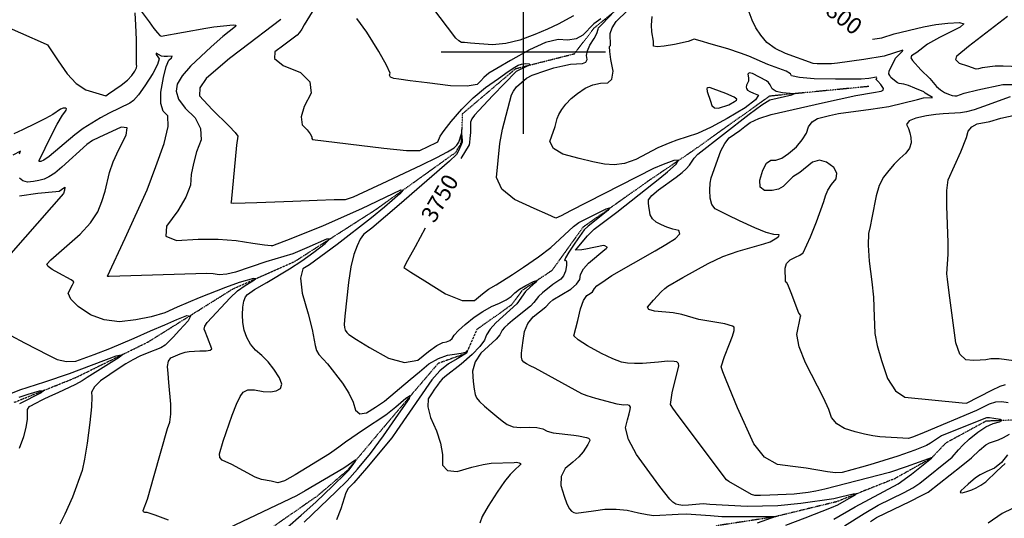
# Model space of a CAD drawing. Extents: x 588791 to 642744, y 433802 to 471288.
# Drawn here: x 615237 to 616729, y 441293 to 442049 of the extents above; entities that cross this region are included whole.
import ezdxf
from ezdxf.enums import TextEntityAlignment as Align

# ---------------------------------------------------------------- set-up
doc = ezdxf.new("R2010")
doc.units = 0
doc.header["$MEASUREMENT"] = 0
doc.linetypes.add('PHANTOM', pattern=[2.5, 1.25, -0.25, 0.25, -0.25, 0.25, -0.25])
doc.layers.get('0').update_dxf_attribs({"linetype": 'CONTINUOUS'})
for name, color, linetype in [('CONT-INDX', 7, 'CONTINUOUS'), ('CONT-INDX-TEXT', 7, 'CONTINUOUS'), ('CONT-INTER', 7, 'CONTINUOUS'), ('GRIDS', 7, 'CONTINUOUS'), ('WASHES', 7, 'CONTINUOUS')]:
    doc.layers.add(name, color=color, linetype=linetype)
doc.styles.get("Standard").update_dxf_attribs({"font": 'txt.shx', "height": 0.4, "bigfont": 'bigfont.shx'})

# ---------------------------------------------------------------- blocks, each defined once
blk = doc.blocks.new('map5')
at = {"layer": 'CONT-INDX', "color": 1, "linetype": 'Continuous'}
for points, elevation in [([(24640.4, 7098.4), (24605.7, 7041.3), (24602, 7034.8), (24598.4, 7029.6), (24595, 7025.7), (24585, 7018.1), (24574.8, 7010.5), (24561.1, 7000.4), (24560.7, 6990.1), (24573.7, 6979.6), (24600.1, 6968.8), (24614.2, 6954.9), (24616.1, 6937.9), (24605.6, 6917.7), (24601.1, 6901.7), (24602.6, 6889.8), (24610, 6882), (24614.9, 6876), (24617.3, 6871.7), (24617.2, 6869.2), (24618.5, 6867.6), (24726.2, 6854.2), (24760.5, 6850.8), (24780.9, 6850.6), (24806.3, 6862.9)], 3750), ([(25543.8, 7038.3), (25562.5, 7041.6), (25580.8, 7043.8), (25598.7, 7044.8), (25604.9, 7042.8), (25599.4, 7037.6), (25568.1, 7022.3), (25549.9, 7011.9), (25533.8, 6999.3), (25526, 6994.5), (25525, 6991.3), (25527.1, 6987.2), (25540.1, 6972.9), (25553.4, 6960), (25563.9, 6947.8), (25569.6, 6942.6), (25575.6, 6938.7), (25582, 6936.1), (25587.3, 6934.4), (25591.5, 6933.6), (25594.6, 6933.7), (25605.6, 6937.7), (25626.2, 6943), (25664.2, 6950.6), (25700.5, 6950.6)], 3800), ([(25675.1, 6932.2), (25634.8, 6917.5), (25620.6, 6912.5), (25609.1, 6909.2), (25600.2, 6907.7), (25574, 6906.4), (25562.7, 6905.4), (25548.8, 6903.2), (25532.2, 6899.9), (25522.1, 6895.6), (25518.5, 6890.4), (25521.4, 6884.3), (25523.5, 6877.7), (25524.8, 6870.4), (25525.4, 6862.5), (25522.9, 6854.5), (25517.1, 6846.6), (25508.2, 6838.7), (25499.6, 6830), (25491.4, 6820.6), (25483.4, 6810.5), (25477, 6797.7), (25472.2, 6782.3), (25465.8, 6748.7), (25463.1, 6735.5), (25460.6, 6724.9), (25460.2, 6707.3), (25461.9, 6682.9), (25465.8, 6651.6), (25468.3, 6628.5), (25469.4, 6598.6)], 3800), ([(25466.5, 7019.7), (25481, 7021.7), (25499.7, 7027.5), (25543.8, 7038.3)], 3800), ([(24806.3, 6862.9), (24808.4, 6864.2), (24811.7, 6872.8), (24817.6, 6881.3), (24828.5, 6894.9), (24844.5, 6913.4), (24861.8, 6930.5), (24880.2, 6946.1), (24900, 6960.1), (24914.8, 6970.5), (24924.8, 6977.1), (24929.9, 6980), (24935.2, 6981.8), (24940.8, 6982.5), (24946.7, 6982.1), (24948, 6980.8), (24930.8, 6972.8), (24926.7, 6970.4), (24891.7, 6934.3), (24870.2, 6911.5), (24863.9, 6904.6), (24859.8, 6898.8), (24857.9, 6894), (24857.5, 6877.9), (24856.7, 6869.2), (24856.1, 6863), (24855.5, 6859.5), (24843, 6838.6)], 3750), ([(24174.5, 6782), (24202.2, 6786.3), (24229.5, 6788.7), (24234.7, 6789.1), (24241.5, 6794.5), (24243, 6795.1), (24242.8, 6790.9), (24241.3, 6785.6), (24142.4, 6674.3)], 3700), ([(24161.1, 6570.4), (24182, 6559.5), (24200.6, 6549.9), (24217.1, 6541.4), (24231.3, 6534.2), (24245.5, 6531), (24259.7, 6531.8), (24287.3, 6541.5), (24311.5, 6550.7), (24348.1, 6566.4), (24372.9, 6577.4), (24394.5, 6586.8), (24412.7, 6594.6), (24427.7, 6600.6), (24433.4, 6600), (24429.8, 6592.6), (24417, 6578.6), (24407, 6567.8), (24399.6, 6560.3), (24395.1, 6556), (24388.3, 6551.8), (24367.9, 6543.9), (24356.9, 6539.2), (24346.1, 6533.8), (24335.7, 6527.5), (24324, 6520), (24311.1, 6511.4), (24297, 6501.6), (24287.8, 6492.7), (24283.5, 6484.7), (24284.1, 6477.5), (24283.3, 6462.2), (24280.9, 6438.8), (24277, 6407.2), (24273.1, 6382.9), (24269.3, 6365.9), (24254.5, 6325.3), (24243.1, 6299.8)], 3700), ([(24789, 6732.9), (24773.8, 6705), (24762.3, 6684.1), (24756.6, 6673.6), (24767.2, 6666.6), (24788.3, 6653.4), (24819.9, 6633.6), (24845, 6623.7), (24863.7, 6623.7), (24876, 6633.6), (24885.2, 6640.6), (24896.7, 6647.2), (24921.5, 6662.7), (24938.1, 6674), (24960.7, 6689.8), (24979.2, 6703.9), (25013.7, 6735.5), (25021.6, 6741.5), (25049, 6755.4), (25063, 6762.3), (25068.6, 6763.8), (25065.8, 6759.8), (25036.2, 6736.1), (25030.1, 6730.6), (25015.8, 6710.6)], 3750), ([(25015.8, 6710.6), (25006.8, 6697), (25001.5, 6688.1), (25000, 6684), (25002.2, 6684.7), (25003.2, 6682.2), (25003, 6676.6), (25001.7, 6667.9), (24998.8, 6660.9), (24994.5, 6655.8), (24982.2, 6647.9), (24966.7, 6635.4), (24960.5, 6629.4), (24953.8, 6620.5), (24948.6, 6615.1), (24921.5, 6593.1), (24914.5, 6587.3), (24909.4, 6582.7), (24905.6, 6578.5), (24902, 6571.4), (24896.7, 6565.2), (24873.5, 6543.9), (24864.7, 6530.7), (24860.8, 6516.4), (24861.9, 6500.9), (24863.2, 6489.1), (24864.9, 6480.9), (24866.9, 6476.3), (24871.5, 6470.5), (24878.7, 6463.4), (24888.6, 6455.2), (24897.6, 6447.8), (24905.8, 6441.4), (24913.1, 6435.8), (24922.3, 6432.3), (24933.6, 6431), (24946.8, 6431.8), (24958, 6431.2), (24967.1, 6429), (24974, 6425.5), (24982.7, 6422.8), (25014.5, 6419.4), (25021.4, 6418.5), (25033.4, 6415.9), (25036.4, 6415.1), (25038.2, 6413.6), (25038.6, 6411.5), (25035.7, 6405.1), (25028.5, 6394), (25021.8, 6386.8), (25012.7, 6378.4), (25001.1, 6368.8), (24995.1, 6357.1), (24994.5, 6343.2), (24999.5, 6327.1), (25003.8, 6315.3), (25007.6, 6307.7), (25010.7, 6304.3), (25014.2, 6302.1), (25017.9, 6301.1), (25044.1, 6305), (25061.2, 6307.3), (25078.3, 6307.6), (25095.2, 6305.7), (25112.1, 6301.8), (25125.6, 6299.1), (25135.7, 6297.8), (25172.4, 6300), (25184.5, 6300.4), (25221.2, 6297.5), (25238.6, 6296.3), (25318.1, 6296)], 3750), ([(25469.4, 6598.6), (25469.8, 6587.3), (25470.3, 6573.5), (25473.8, 6555.2), (25480.3, 6532.5), (25489.6, 6505.4), (25501.5, 6486.9), (25515.9, 6477), (25602.4, 6468.5), (25609.4, 6467.9), (25647.3, 6487.5), (25660.3, 6493.6), (25668.3, 6496.4)], 3800), ([(25671.5, 6389.6), (25662.1, 6377.9), (25651.5, 6369.5), (25639.8, 6364.5), (25630.1, 6359.6), (25622.6, 6354.7), (25611.6, 6345.2), (25600.8, 6335.2), (25599.6, 6332.4), (25602.6, 6332), (25609.9, 6333.9), (25617, 6336.4), (25624, 6339.6), (25631, 6343.5), (25638.4, 6348.9), (25655, 6364.8), (25667.9, 6376.8)], 3800), ([(24243.1, 6299.8), (24235.5, 6284.8)], 3700), ([(25318.1, 6296), (25320.3, 6296.3), (25292, 6286.3)], 3750)]:
    blk.add_lwpolyline(points, dxfattribs=dict(at, elevation=elevation))
at = {"layer": 'CONT-INTER', "color": 7, "linetype": 'Continuous'}
for points, elevation in [([(24136.7, 7046.3), (24214.9, 7012.1), (24216.8, 7011), (24223.7, 7000.1), (24232.9, 6986.7), (24246.4, 6966.9), (24260.4, 6952.2), (24275, 6942.7), (24290.1, 6938.3), (24300.1, 6935.3), (24305.2, 6933.9), (24309.1, 6936.5)], 3730), ([(24211.2, 6836.1), (24206.6, 6834.1), (24204.3, 6834), (24204.2, 6835.8), (24222.2, 6873.1), (24231.5, 6890.9), (24239.8, 6904.5), (24242.9, 6909), (24245.3, 6912.1), (24245.7, 6914.2), (24244.2, 6915.1), (24240.8, 6914.9), (24236.4, 6913.3), (24224.8, 6905.4), (24214, 6899.2), (24198.8, 6891.5), (24179.1, 6882.3), (24165.8, 6876.2)], 3720), ([(24238.6, 6825.6), (24227.8, 6816.7), (24218.9, 6810.7), (24211.6, 6807.5), (24203.8, 6805.2), (24195.4, 6803.7), (24186.4, 6803.1), (24179.4, 6804.9), (24174.4, 6809)], 3710), ([(24174.6, 6845.8), (24175.5, 6848.9), (24175.9, 6849.8), (24164.2, 6843.6)], 3710), ([(24942.4, 6960.2), (24951.1, 6965), (24971.7, 6972.3), (24984, 6975.9), (24997.6, 6979.3), (25009.3, 6981.6), (25027.3, 6982.9), (25032.4, 6984.9), (25034.4, 6988.8), (25033.3, 6994.6), (25034.8, 7001.9), (25038.6, 7010.5), (25044.9, 7020.6), (25049.1, 7028), (25050.9, 7034.6), (25051.5, 7036.7), (25072, 7057.4)], 3760), ([(25055.4, 7050.3), (25044.8, 7042.7), (25028, 7025.7), (25017.9, 7020.2), (25005.4, 7018), (24990.6, 7019.1), (24971.1, 7014.3), (24947, 7003.6), (24918.2, 6987.1), (24897.8, 6975.2), (24885.7, 6967.9), (24877.7, 6961.4), (24873.1, 6956.6), (24867.9, 6950.6), (24852.7, 6948.1), (24827.5, 6949), (24792.2, 6953.3), (24766.1, 6956.6), (24749.1, 6958.8), (24741.4, 6960.1), (24736.6, 6962.1), (24734.8, 6964.8), (24735.9, 6968.2), (24730.5, 6980.2), (24718.7, 7000.8), (24700.4, 7030), (24685.6, 7051.1)], 3760), ([(25594.6, 6994.3), (25612.1, 7009.1), (25671.2, 7054.5)], 3810), ([(24989, 6899.4), (24991.6, 6905.6), (24996, 6912.8), (25002, 6921.2), (25010, 6929.4), (25019.8, 6937.4), (25031.6, 6945.2), (25043.1, 6950.4), (25054.5, 6953.1), (25065.6, 6953.2), (25072, 6959.1), (25073.7, 6971), (25070.5, 6988.7), (25068.8, 7001.1), (25068.5, 7008.2), (25069.7, 7010.1), (25069.5, 7028.3), (25072.2, 7036.9), (25078.3, 7046.1), (25113.2, 7080.6)], 3770), ([(25013.8, 7054.8), (24990.7, 7042.5), (24974.5, 7034.7), (24955.1, 7026.6), (24932.5, 7018.2), (24911.1, 7013.1), (24890.9, 7011.2), (24857.8, 7013.7), (24848.6, 7014.4), (24844.3, 7014.7), (24840, 7016.9), (24835.7, 7021), (24798.9, 7068.9)], 3770), ([(25546.6, 6937.6), (25544.4, 6939.8), (25531, 6945.1), (25521.5, 6949.1), (25514.3, 6951.6), (25507.2, 6952.4), (25504.4, 6953.3), (25497.5, 6958.7), (25494.7, 6961.7), (25492.8, 6964.5), (25491.7, 6967), (25492.2, 6971), (25501.6, 6990.9), (25512.3, 7001.2), (25512.6, 7002.7), (25484.3, 6993.9), (25453.4, 6988.5), (25413.5, 6983.2), (25404.4, 6982), (25383.1, 6982.1), (25377, 6982.5), (25334.9, 6997.6), (25319.2, 7005.4), (25306.8, 7014.7), (25297.7, 7025.5), (25290.2, 7036.8), (25284.3, 7048.5), (25280, 7060.7)], 3790), ([(25321.6, 6718.4), (25324.9, 6721.2), (25325.3, 6723), (25317.1, 6723.3), (25305.7, 6726.7), (25288.4, 6733.7), (25265.3, 6744.5), (25247.6, 6752.9), (25235.2, 6758.9), (25228.3, 6762.6), (25223.4, 6769.2), (25220.7, 6778.6), (25220.1, 6790.8), (25220.6, 6801.2), (25222.2, 6809.6), (25237.1, 6850.3), (25242.9, 6861.4), (25249.8, 6869.8), (25265.7, 6881.3), (25273.5, 6887.3), (25281.3, 6893.4), (25294.6, 6899.4), (25313.4, 6905.3), (25391, 6923.3), (25441.5, 6934.1), (25468.2, 6938.5), (25479.9, 6940.5), (25483, 6942.3), (25483.5, 6944.9), (25479.4, 6951.1), (25474.7, 6955.7), (25473.1, 6957.3), (25472.1, 6958.5), (25473.2, 6961.1), (25472.7, 6962), (25461.1, 6960.1), (25449.5, 6958.7), (25410.7, 6958.8), (25378.3, 6959.6), (25356.2, 6961.3), (25344.2, 6963.8), (25342.5, 6967.1), (25335.9, 6971.1), (25308.3, 6981.2), (25279.3, 6993.7), (25266.6, 6998.5), (25247.7, 7004.7), (25222.5, 7012.2), (25205.5, 7017.2), (25196.7, 7019.5), (25187.3, 7016.1), (25167, 7011.7), (25150.9, 7008.7), (25140.3, 7007.7), (25135.1, 7008.8), (25135.1, 7016.5), (25132.3, 7030.6), (25132, 7041), (25132.9, 7054)], 3780), ([(24309.1, 6936.5), (24328.6, 6950), (24337.9, 6957.5), (24344.6, 6964.7), (24348.9, 6971.3), (24351.5, 6976.1), (24352.3, 6979.1), (24351.5, 6980.3), (24351.8, 7019.2), (24350.5, 7040.7), (24349.5, 7059.6)], 3730), ([(24358.7, 7062.1), (24371, 7045.6), (24378.1, 7035.8), (24383.5, 7029), (24387.1, 7025.2), (24389.1, 7024.3), (24456.7, 7036.4), (24468.9, 7038.4), (24498.2, 7041.4), (24502.2, 7040.8), (24501.8, 7038.6), (24482.3, 7023.6), (24464.8, 7008.1), (24433.4, 6978.8), (24420.8, 6964.1), (24413.5, 6951.3), (24411.6, 6940.6), (24415.5, 6928.5), (24425.2, 6915.1), (24440.7, 6900.3), (24448.8, 6884.3), (24449.5, 6867.2), (24442.8, 6848.8), (24437.9, 6831.2), (24434.7, 6814.4), (24433.3, 6798.4), (24426.5, 6780), (24414.4, 6759.2), (24396.9, 6736), (24396.1, 6721.2), (24412.1, 6714.7), (24444.9, 6716.5), (24475.2, 6716.4), (24502.9, 6714.4), (24528.1, 6710.6), (24545.7, 6708), (24555.7, 6706.8), (24558.2, 6706.9), (24586.1, 6717.3), (24635.1, 6737.4), (24693.3, 6763.2), (24740.7, 6785.6), (24752, 6791), (24755.2, 6790.9), (24750.4, 6785.2), (24727.5, 6765), (24707.7, 6748.6), (24655.6, 6708.3), (24613.7, 6677.7)], 3730), ([(24570.4, 7049.4), (24509.3, 7003), (24492.7, 6990), (24475.3, 6975.6), (24457, 6959.7), (24447.7, 6945.8), (24447.2, 6933.9), (24466.1, 6913.1), (24492.1, 6887.8), (24501.2, 6878.3), (24505.4, 6872.7), (24503.4, 6859.1), (24495.2, 6772.4), (24494.7, 6771.7), (24498.6, 6770.9), (24533.9, 6771.8), (24588.3, 6773.9), (24625.4, 6775.5), (24651.1, 6776.5), (24665.4, 6776.8), (24668.4, 6776.4), (24680.4, 6780.8), (24731.4, 6804.2), (24784, 6829.2), (24806.6, 6840.2), (24823, 6848.8), (24833, 6855.1), (24836.8, 6859.1), (24839.8, 6863.6), (24843.4, 6874.4), (24844.3, 6876.5), (24845.3, 6866.5), (24845.3, 6863.4), (24843.2, 6858.3), (24839.4, 6850.5), (24836.3, 6844.9), (24825.8, 6834.8), (24749.6, 6768.3), (24708.1, 6733.4), (24700.2, 6726.9), (24695.4, 6723.3), (24690.6, 6716.4), (24685.8, 6706.5), (24681, 6693.4), (24676.6, 6674.7), (24672.7, 6650.6), (24667.2, 6599.8), (24666.3, 6587), (24666.7, 6582.7), (24667.9, 6578.7), (24670.1, 6575.2), (24673.2, 6572.1), (24684.8, 6564.5), (24704.8, 6552.5), (24733.4, 6536), (24757.8, 6529.5), (24778.1, 6532.9), (24794.2, 6546.2), (24806.8, 6555.2), (24815.9, 6560.1), (24821.5, 6560.7), (24826.2, 6562.7), (24830, 6566.2)], 3740), ([(24549.1, 6650.9), (24583.6, 6671.6), (24602.3, 6683.8), (24620.3, 6696.7), (24637.7, 6710.1), (24644.1, 6716.7), (24639.3, 6716.4), (24609.7, 6703.3), (24588.4, 6694.4), (24547.5, 6682.2), (24501.5, 6666.7), (24488.3, 6663.4), (24477, 6662.5), (24467.6, 6663.9), (24457.6, 6664.6), (24310.5, 6659.9), (24308.4, 6660), (24307.8, 6660.6), (24334.5, 6717.8), (24368, 6791.4), (24380.9, 6826.7), (24393.6, 6861.6), (24399.7, 6887.2), (24399.2, 6903.4), (24392, 6910.3), (24388.5, 6922.3), (24388.7, 6939.4), (24392.7, 6961.7), (24396.6, 6977.9), (24400.6, 6987.8), (24404.6, 6991.5), (24405.6, 6993.7), (24398.5, 6993.2), (24393.8, 6993.1), (24389.7, 6993.9), (24381.7, 6998.1), (24381.5, 6996.5), (24383.8, 6992.8), (24386.1, 6989.5), (24383.6, 6981.1), (24376.4, 6967.5), (24364.5, 6948.9), (24354.7, 6935.2), (24347.1, 6926.5), (24341.6, 6922.8), (24310.3, 6907.2), (24297.3, 6900.4), (24271, 6884.1), (24258.1, 6874.7), (24219.3, 6841.5), (24211.2, 6836.1)], 3720), ([(25658.8, 6535.1), (25645.9, 6535.4), (25638.7, 6533.8), (25630.1, 6532.9), (25619.9, 6532.8), (25608.2, 6533.5), (25599.3, 6542.4), (25593.1, 6559.5), (25583.1, 6635.3), (25580.6, 6655.8), (25579.6, 6663.7), (25581.2, 6693.5), (25581.5, 6711.2), (25579.3, 6766.4), (25579.4, 6790), (25581.4, 6806.2), (25600.6, 6848.7), (25609.1, 6870.6), (25611.8, 6880), (25617.1, 6886.8), (25625.1, 6891.2), (25644.3, 6894.8), (25661.4, 6900), (25684.6, 6904.7)], 3810), ([(25701.9, 6977.1), (25664.7, 6978.7), (25652.5, 6978.6), (25633.1, 6976), (25627.1, 6974.8), (25624, 6974.3), (25611.1, 6978.5), (25598.6, 6982.7), (25593.1, 6988), (25594.6, 6994.3)], 3810), ([(25020.1, 6593.3), (25024.5, 6610.8), (25029.1, 6623.4), (25033.9, 6631.2), (25039, 6634.1), (25042.5, 6636.6), (25045.5, 6641.8), (25049.3, 6645.6), (25061.7, 6654.4), (25071.8, 6661.2), (25137.6, 6698.7), (25153.7, 6708.3), (25168.2, 6717.6), (25174.8, 6724.6), (25173.4, 6729.4), (25164, 6731.8), (25155.2, 6734.8), (25146.9, 6738.3), (25139.1, 6742.4), (25133.5, 6747.4), (25130.1, 6753.4), (25128.9, 6760.2), (25128, 6766.2), (25127.6, 6771.5), (25127.5, 6775.9), (25132.5, 6782.4), (25142.4, 6791), (25169.4, 6810.6), (25178.4, 6817.7), (25184.3, 6823), (25189.4, 6828.4), (25196.8, 6839.4), (25202, 6845.2), (25280, 6905.8), (25299.3, 6920), (25311.3, 6927.7), (25344.3, 6935.1), (25347.8, 6936.9), (25330.5, 6938.3), (25321, 6940.4), (25314.8, 6944.4), (25311.8, 6950.1), (25309, 6954.1), (25306.4, 6956.6), (25284.8, 6967.4), (25279.7, 6968.6), (25277.7, 6966.4), (25278.8, 6960.8), (25278.9, 6956.1), (25276, 6949.6), (25275.3, 6947), (25275.8, 6944.7), (25277.5, 6942.5), (25281, 6940.2), (25286.5, 6937.7), (25293.8, 6934.9), (25289.6, 6927.6), (25273.9, 6915.6), (25246.6, 6899.1), (25222.5, 6886.1), (25201.7, 6876.8), (25170.1, 6866.4), (25159.5, 6862.7), (25141.5, 6854.9), (25108.2, 6837.4), (25091, 6831.2), (25075.3, 6828.9), (25060.9, 6830.3), (25043.2, 6833.6), (25022.2, 6838.6), (24997.8, 6845.4), (24983.2, 6854.1), (24978.1, 6864.6), (24986, 6887), (24989, 6899.4)], 3770), ([(24955.6, 6520.8), (24948, 6524.7), (24942.4, 6527.7), (24938.6, 6529.9), (24936.1, 6533.2), (24934.9, 6537.8), (24935, 6543.6), (24935.8, 6552), (24937.3, 6563), (24939.5, 6576.6), (24944.6, 6588.6), (24952.8, 6598.9), (24971.6, 6613.7), (24978, 6620.3), (24982.6, 6624.4), (25009.8, 6640.9), (25018.5, 6648.2), (25023.4, 6655.6), (25024.5, 6663.1), (25029, 6671.3), (25036.7, 6680.2), (25061.1, 6701), (25063.4, 6702.5), (25064.7, 6703.7), (25064.8, 6704.6), (25061.1, 6706.2), (25059.2, 6706.8), (25032.4, 6701.5), (25026.4, 6700.5), (25017, 6699.7), (25035.2, 6721.7), (25044.9, 6731.4), (25079.2, 6757.4), (25134.7, 6801.1), (25144.6, 6808.8), (25156.1, 6818.6), (25169.3, 6830.3), (25172.6, 6836.1), (25166, 6835.8), (25149.5, 6829.6), (25134.8, 6823.4), (25009.3, 6759.3), (24994.9, 6752), (24987, 6748.5), (24974.7, 6753.7), (24954.3, 6763), (24924.5, 6776.6), (24905.4, 6792.2), (24897, 6809.7), (24901.9, 6861.2), (24906, 6883.3), (24919.7, 6935.1), (24922.6, 6940.8), (24927.6, 6947.1), (24942.4, 6960.2)], 3760), ([(25478, 6416.8), (25467, 6418.4), (25454.4, 6421), (25440.3, 6424.7), (25424.5, 6429.4), (25412.6, 6436.5), (25404.6, 6446.1), (25400.5, 6458.2), (25392.5, 6476.1), (25365.2, 6529.2), (25355.6, 6553.2), (25352, 6571.8), (25357.5, 6599.3), (25358.1, 6600.8), (25355.3, 6604.6), (25343.3, 6635.4), (25339.5, 6645.4), (25336.9, 6650.7), (25335.5, 6651.3), (25334.7, 6652.9), (25334.4, 6672.4), (25336.7, 6679.5), (25342, 6685.1), (25350.3, 6689.2), (25356.4, 6692.4), (25360.2, 6694.6), (25361.8, 6696), (25372.6, 6719.9), (25381.8, 6742.5), (25393.2, 6773.7), (25395.3, 6782.3), (25399.1, 6790.9), (25404.6, 6799.5), (25411.7, 6808), (25412.9, 6816.5), (25408.1, 6824.9), (25397.3, 6833.3), (25386.6, 6836), (25375.9, 6833), (25356.6, 6817.7), (25345.9, 6811), (25331.6, 6796.4), (25324.3, 6792.4), (25314.8, 6790.3), (25303.1, 6790.3), (25296.8, 6795.5), (25296, 6805.7), (25300.8, 6821.2), (25306.4, 6831.4), (25312.9, 6836.3), (25320.4, 6836), (25329.3, 6839.3), (25339.6, 6846.2), (25351.4, 6856.6), (25360.4, 6866.9), (25366.5, 6877), (25369.8, 6886.9), (25375.4, 6894.4), (25383.2, 6899.3), (25401.8, 6903.7), (25415.1, 6906.7), (25464.4, 6913.6), (25491.3, 6917.5), (25534.7, 6928.2), (25544.2, 6930.4), (25555.9, 6930.9), (25557.4, 6931.4), (25546.6, 6937.6)], 3790), ([(24378.5, 6358.5), (24398.6, 6429.6), (24402, 6439.2), (24403.7, 6451.5), (24403.8, 6466.5), (24400.9, 6499.4), (24399.7, 6512.7), (24398.8, 6523.7), (24400.1, 6531.8), (24403.8, 6536.8), (24418, 6542.9), (24425.4, 6545.2), (24431.7, 6546.5), (24447.7, 6547.4), (24457.3, 6547.1), (24463.3, 6548.1), (24465.6, 6550.3), (24459.4, 6567.7), (24455.8, 6576.4), (24454.1, 6579.9), (24455.1, 6584.4), (24458.9, 6590.1), (24493.7, 6627.7), (24504.9, 6638), (24516.3, 6646.4), (24527.9, 6653.1), (24532, 6656.6), (24528.7, 6656.9), (24507.2, 6650.8), (24486.3, 6643.4), (24446.6, 6627.6), (24413.2, 6613.4), (24394.5, 6605), (24373.7, 6598.6), (24350.8, 6594.1), (24325.8, 6591.4), (24302.9, 6594), (24282.1, 6601.7), (24263.3, 6614.6), (24252, 6625.6), (24248.2, 6634.7), (24254.6, 6647.2), (24256.2, 6650.4), (24256.7, 6651.6), (24252.9, 6654.8), (24233.9, 6664.8), (24223.8, 6670.5), (24217.7, 6675.1), (24215.8, 6678.6), (24221.7, 6685.2), (24266.3, 6724.2), (24282.2, 6741.3), (24293.2, 6757.9), (24299.2, 6773.8), (24304.1, 6789.1), (24310.9, 6817.5), (24316.5, 6833.8), (24324.9, 6852.6), (24336.2, 6873.9), (24337.3, 6885.1), (24328.2, 6886.4), (24294.5, 6870.7), (24285.1, 6865.8), (24276.2, 6859.7), (24238.6, 6825.6)], 3710), ([(25587.4, 6386.1), (25596.9, 6397.4), (25603.5, 6404.3), (25613.4, 6413.2), (25626.5, 6424), (25638.5, 6432), (25649.5, 6437.2), (25659.4, 6439.6), (25662.9, 6441.6), (25660, 6443.4), (25650.7, 6444.9), (25643.9, 6445.6), (25639.6, 6445.5), (25590, 6426.2), (25571.4, 6418.5), (25554.6, 6407.6), (25548.4, 6403.9), (25531.1, 6397), (25504.9, 6387.7), (25462.6, 6374.4), (25450.3, 6370.8), (25435.2, 6366.7), (25420.9, 6363), (25410.8, 6362.6), (25398.4, 6363.8), (25366.4, 6369.4), (25346.1, 6372.1), (25323, 6374.9), (25303.2, 6386.3), (25286.8, 6406.4), (25262.4, 6460.9), (25245.1, 6502.6), (25240, 6515.7), (25237.6, 6522.8), (25242.6, 6538.8), (25249.9, 6557.7), (25254.8, 6569.6), (25257.2, 6578.1), (25257.1, 6583.2), (25254.4, 6584.9), (25243.1, 6588.2), (25203.6, 6594.8), (25177.9, 6602.2), (25164.9, 6605), (25136.3, 6607.5), (25127.8, 6609.7), (25125.7, 6613.4), (25134.7, 6624.2), (25146.5, 6636.5), (25152, 6641.5), (25156.9, 6645.1), (25179.5, 6658.2), (25217.7, 6679.6), (25240.2, 6690.1), (25263, 6698.4), (25302.2, 6709.3), (25311.9, 6712.4), (25321.6, 6718.4)], 3780), ([(24150.1, 6478.3), (24175.1, 6488.4), (24213, 6500.3), (24250.1, 6512.9), (24320.9, 6539.5), (24330.9, 6541.9), (24325.5, 6537), (24276.7, 6506.9), (24269.2, 6501.7), (24259.3, 6496.1), (24232.3, 6483.8), (24220.1, 6478.2), (24210.2, 6473.5), (24196.7, 6466.5), (24191.9, 6464.1), (24188.3, 6462.6), (24186.2, 6458.6), (24185.9, 6443.2), (24184.2, 6431.5), (24180.3, 6416.8), (24174.1, 6399.3)], 3690), ([(24613.7, 6677.7), (24603.7, 6671.7), (24600.1, 6657.4), (24602.8, 6634.6), (24611.8, 6603.4), (24618, 6579.8), (24622.2, 6555.3), (24624.4, 6548), (24628.1, 6541.6), (24641.1, 6527.4), (24664, 6498.3), (24673.5, 6483.3), (24680, 6469.6), (24683.3, 6457.2), (24690.1, 6451.8), (24700.3, 6453.3), (24714, 6461.7), (24727.3, 6471), (24766.2, 6503.7), (24780.2, 6515.4), (24794.7, 6527.4), (24809.1, 6535.9), (24823.1, 6540.9), (24836.9, 6542.5), (24846.5, 6544.1), (24851.8, 6545.8), (24852.9, 6547.7), (24852.7, 6545.7), (24851.6, 6543.5), (24837.5, 6535.1), (24824.2, 6527.6), (24811.4, 6516.9), (24799.1, 6503.1), (24746.2, 6426.6), (24738.5, 6415.6), (24700, 6369.3), (24681.1, 6347.1), (24676, 6342.2), (24672.4, 6338.8), (24668.8, 6331.9), (24661.1, 6308), (24654.8, 6291)], 3730), ([(25728.6, 6525.7), (25658.8, 6535.1)], 3810), ([(24830, 6566.2), (24833, 6571.1), (24839.5, 6578), (24849.6, 6587), (24863.3, 6598.1), (24876.6, 6607.1), (24889.4, 6614.2), (24901.8, 6619.3), (24911.9, 6624.5), (24919.5, 6629.8), (24924.7, 6635.3), (24932, 6640.9), (24941.5, 6646.5), (24953.1, 6652.2), (24958, 6653.7), (24956.4, 6650.9), (24948.1, 6643.9), (24941.2, 6637), (24928.1, 6618.4), (24896.2, 6589.5), (24887.4, 6579.9), (24881.7, 6571.3), (24879.1, 6563.6), (24871.9, 6553.7), (24860, 6541.5), (24843.6, 6526.9), (24819, 6507.8), (24815, 6504.5), (24811.2, 6500.2), (24807.6, 6495), (24803.4, 6489), (24798.7, 6482.1), (24793.5, 6474.5), (24793, 6462.6), (24797.3, 6446.5), (24806.3, 6426.2), (24812.3, 6407.4), (24815.3, 6390.1), (24815.3, 6374.2), (24822.7, 6365.7), (24837.6, 6364.6), (24859.9, 6370.8), (24877, 6375), (24888.9, 6377.1), (24923.9, 6378.3), (24927.2, 6378.5), (24929.5, 6378.2), (24931.2, 6377.5), (24933.2, 6376.5), (24933.8, 6375.3), (24923.1, 6365.4), (24917.6, 6360), (24909.2, 6349.2), (24898.1, 6333.1), (24884.3, 6311.8), (24875.5, 6296), (24871.8, 6285.9)], 3740), ([(24174, 6477.1), (24187.6, 6481.8), (24204.8, 6486.7), (24211.3, 6487.4), (24207.1, 6483.8), (24174.4, 6466.8)], 3680), ([(24605.9, 6287.9), (24654.2, 6334.3), (24670.9, 6350.4), (24686.7, 6367.9), (24706.2, 6391.7), (24725.8, 6418.5), (24748.7, 6451.3), (24765.1, 6474.8), (24766.3, 6479.1), (24759.5, 6474.9), (24744.7, 6462), (24729.2, 6449.8), (24695.7, 6427.8), (24668.3, 6409.1), (24658, 6401.1), (24644.2, 6391), (24592.3, 6359.3), (24576, 6350.5), (24565.6, 6347), (24555.6, 6350), (24540.9, 6352.5), (24531.3, 6355.8), (24496.3, 6375), (24481.6, 6381.4), (24478.1, 6385.4), (24477.3, 6391.1), (24483.2, 6410.6), (24496.6, 6449.6), (24503.2, 6466.4), (24508.7, 6478), (24513.1, 6484.5), (24520.4, 6488), (24530.6, 6488.4), (24543.7, 6485.7), (24554.6, 6485.1), (24563.4, 6486.5), (24570, 6490), (24571.7, 6496.6), (24568.3, 6506.4), (24559.9, 6519.4), (24551, 6530.6), (24541.7, 6540.2), (24531.9, 6548.1), (24524.2, 6557.2), (24518.6, 6567.3), (24515, 6578.6), (24512.9, 6590), (24512.2, 6601.7), (24512.9, 6613.5), (24514.4, 6622.6), (24516.8, 6628.9), (24519.9, 6632.4), (24530.4, 6640.1), (24549.1, 6650.9)], 3720), ([(25408.1, 6292.1), (25440.5, 6311.1), (25505.4, 6345.9), (25525.8, 6360.5), (25540.9, 6372.5), (25551, 6380.5), (25556.1, 6384.6), (25556.9, 6385.5), (25517.8, 6371.4), (25492.7, 6362.8), (25394.4, 6337.8), (25380.8, 6334.6), (25369.5, 6332.5), (25348, 6330.3), (25311.2, 6328.4), (25296.9, 6328), (25288.6, 6328.1), (25283.6, 6329.7), (25249.3, 6349.2), (25245.5, 6351.8), (25173.9, 6447.4), (25168.2, 6454.7), (25164.2, 6460.3), (25161.7, 6464.2), (25160.9, 6466.2), (25163.3, 6483.8), (25173.1, 6524.7), (25172.8, 6528.3), (25170.5, 6530.5), (25166.2, 6531.3), (25156.3, 6531.4), (25142.4, 6530), (25118.3, 6528.2), (25106.3, 6528.1), (25095.7, 6528.7), (25086.5, 6530.2), (25073.3, 6535), (25056.1, 6543.3), (25034.8, 6555), (25020.9, 6563.9), (25014.3, 6569.8), (25020.1, 6593.3)], 3770), ([(25335.6, 6283.3), (25364.9, 6294), (25404.8, 6309.8), (25414, 6313.8), (25438.2, 6327.4), (25441.3, 6330.1), (25437.4, 6330.2), (25418.1, 6325.5), (25408.3, 6323), (25358.3, 6316.1), (25323.4, 6312.6), (25300.1, 6311.8), (25277.1, 6311.5), (25220.1, 6314.4), (25210.2, 6315.2), (25187.8, 6313.4), (25179.6, 6313.1), (25173.3, 6313.7), (25168.9, 6315.1), (25164.3, 6318), (25159.5, 6322.4), (25144.7, 6341.7), (25129.6, 6362.3), (25109.3, 6390.3), (25096.9, 6413), (25092.4, 6430.4), (25095.7, 6442.5), (25098.1, 6451.8), (25099.7, 6458.4), (25100.3, 6462.1), (25098.8, 6464.4), (25095.2, 6465.4), (25089.5, 6465), (25079.7, 6466.5), (25047.8, 6474.8), (25034.6, 6478.9), (25026.2, 6481.9), (24955.6, 6520.8)], 3760), ([(25678.9, 6308.2), (25663, 6301), (25642.2, 6286.1)], 3790), ([(25463.6, 6288.6), (25472.9, 6294.6), (25524.2, 6319.5), (25541.1, 6327.9), (25550.9, 6333.1), (25601.1, 6372.4), (25616.6, 6384.9), (25629.1, 6396.8), (25638.2, 6404.7), (25644.1, 6408.1), (25657.5, 6412.3), (25665.4, 6415.9), (25674.1, 6421.2)], 3790), ([(25672.4, 6468.6), (25662.9, 6470.1), (25653.2, 6469.4), (25643.4, 6466.5), (25624.2, 6456.8), (25544.9, 6423.3), (25528.8, 6417.2), (25521.1, 6414.4), (25478, 6416.8)], 3790), ([(25424.3, 6282.2), (25453.9, 6301), (25475.5, 6313.3), (25514.8, 6332.7), (25527.6, 6339.7), (25538.4, 6346.8), (25587.4, 6386.1)], 3780), ([(24518.1, 6225.3), (24601.2, 6298.2), (24623.6, 6317.9), (24649.1, 6342.6), (24668.7, 6361.7), (24673.5, 6366.5), (24677, 6371), (24680, 6375), (24683.7, 6380.2), (24684, 6382), (24665.9, 6369.5), (24607.1, 6334.9), (24594.1, 6327.7), (24491.1, 6278.7)], 3710), ([(24400.2, 6290.6), (24379.9, 6298.3), (24368, 6302.2), (24364.4, 6302.3), (24362.3, 6303.4), (24361.9, 6305.5), (24368.1, 6322.4), (24378.5, 6358.5)], 3710)]:
    blk.add_lwpolyline(points, dxfattribs=dict(at, elevation=elevation))
at = {"layer": 'CONT-INTER', "color": 7, "linetype": 'Continuous', "elevation": 3780}
blk.add_lwpolyline([(25249, 6919.9), (25257.9, 6925.3), (25260.5, 6927.3), (25261.2, 6928.5), (25257, 6931.5), (25244.7, 6937), (25225.3, 6944.4), (25221.2, 6946), (25219.3, 6946.1), (25217.3, 6945.7), (25215.6, 6944.8), (25216.4, 6940.4), (25221.4, 6925.7), (25223.4, 6919), (25227.3, 6915.3), (25233.2, 6914.8), (25249, 6919.9)], close=True, dxfattribs=at)
at = {"layer": 'GRIDS', "color": 15, "linetype": 'Continuous'}
for p, q in [((24937.8, 7000), (24937.8, 7124.1)), ((24937.8, 7000), (24813.3, 7000)), ((25062.2, 7000), (24937.8, 7000)), ((24937.8, 6876), (24937.8, 7000)), ((24937.8, 7000), (24937.8, 7000))]:
    blk.add_line(p, q, dxfattribs=at)
at = {"layer": 'WASHES', "color": 8, "linetype": 'PHANTOM'}
for points in [[(24166.5, 6469.3, 3674.1), (24259.4, 6506.7, 3683.9), (24369.2, 6560.7, 3691.6), (24497.8, 6641.2, 3706.3), (24591.8, 6683, 3714.6), (24713.2, 6760.7, 3724.9), (24835.1, 6847.8, 3737.3), (24844, 6862.7, 3738.9), (24845.8, 6906.7, 3741.7), (24926.2, 6974.9, 3747.9), (25015.1, 6997.5, 3755.1), (25045.1, 7036.6, 3756.9), (25148, 7120.2, 3766.3), (25238.1, 7177.9, 3774.3), (25362.2, 7224.1, 3786.2), (25429.2, 7281.2, 3790), (25473.6, 7330.8, 3792.1), (25488.3, 7342.2, 3793), (25540.1, 7403.2, 3801.3), (25567.6, 7431.1, 3807.3), (25624.4, 7497.8, 3816.4), (25753.7, 7554.8, 3825.9)], [(25688.4, 6442.7, 3781.4), (25638.7, 6440.7, 3777.7), (25577.7, 6407.5, 3771.8), (25556, 6384.7, 3769.9), (25500.1, 6353.4, 3764.4), (25412.5, 6318.6, 3757), (25318, 6295.6, 3749.7), (25229.5, 6282, 3741.2)], [(25461, 6947.8, 3775.7), (25310.8, 6933.2, 3767.5), (25192.6, 6849, 3761), (25125.8, 6803.7, 3754.2), (25027.9, 6734.4, 3745.7), (24981, 6668.9, 3741.2), (24935.9, 6638.7, 3737.9), (24919.8, 6616.9, 3736.7), (24867.3, 6579.6, 3731.4), (24851.4, 6543.5, 3729.7), (24808.7, 6528.2, 3724.4), (24731.3, 6437.5, 3714.5), (24671.3, 6366.3, 3708.3), (24625.7, 6327.4, 3704.3), (24540.5, 6268.1, 3695.7), (24454.4, 6208.5, 3687.3), (24370.8, 6168.7, 3682.2), (24310.8, 6127.8, 3674.2), (24312.9, 6105.3, 3674.1), (24253, 6078.4, 3666.8), (24155.2, 6029.4, 3658.8)]]:
    blk.add_polyline3d(points, dxfattribs=at)
at = {"layer": 'CONT-INDX-TEXT', "linetype": 'Continuous'}
for s, rotation, p in [(' 3800', 322.444, (25411.2, 7057.1, 3800)), (' 3750', 59.8793, (24812, 6773.6, 3750))]:
    blk.add_text(s, height=25, rotation=rotation, dxfattribs=at).set_placement(p, align=Align.MIDDLE)

msp = doc.modelspace()

# ---------------------------------------------------------------- block references
msp.add_blockref('map5', (591062.2175, 435000))

doc.saveas('drawing.dxf')
